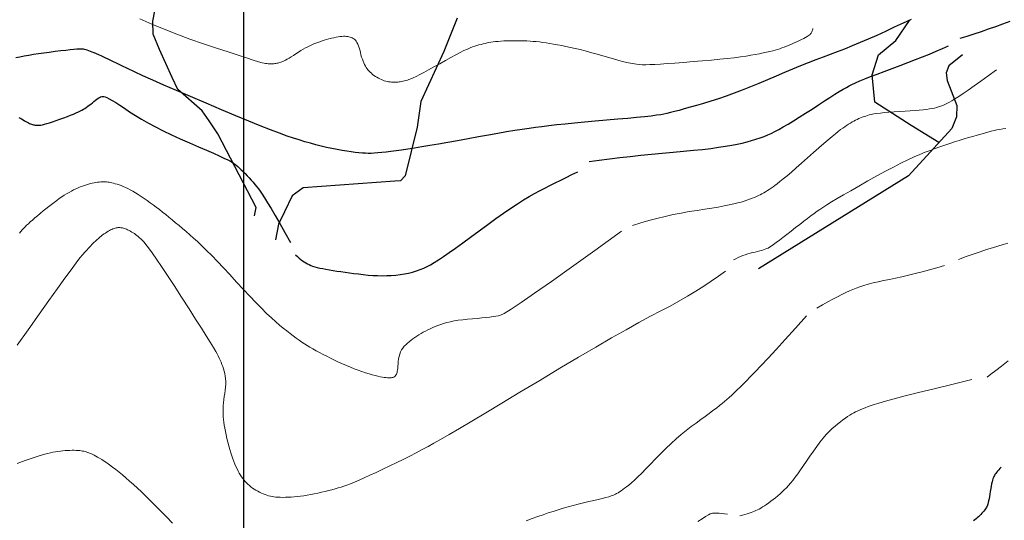
# Model space of a CAD drawing. Units: millimetres. Extents: x 39517343 to 39524544, y 3335448 to 3336414.
# Drawn here: x 39519283 to 39519471, y 3336085 to 3336181 of the extents above; entities that cross this region are included whole.
import ezdxf

# ---------------------------------------------------------------- set-up
doc = ezdxf.new("R2010")
doc.units = ezdxf.units.MM
doc.set_wipeout_variables(frame=1)
doc.layers.add('地理', color=44, linetype='Continuous')
doc.layers.add('坐标', color=7, linetype='Continuous')
for name, color, linetype, lineweight in [('排水沟', 5, 'Continuous', 60), ('粗等高线', 96, 'Continuous', 25), ('细等高线', 252, 'Continuous', 9)]:
    doc.layers.add(name, color=color, linetype=linetype, lineweight=lineweight)

msp = doc.modelspace()

# ---------------------------------------------------------------- hatches: boundary and pattern name
at = {"layer": '排水沟', "linetype": 'Continuous', "lineweight": 20}
h = msp.add_hatch(dxfattribs=at)
h.set_pattern_fill('GRAVEL', color=256, scale=0.5)
h.set_pattern_definition([(228.0127875, (12854.4142, 773.1215), (-101.60000000798, -114.29999999291), [1.7086072, -169.152418198]), (184.969741, (12853.27116, 771.85155), (152.3999999397025, 12.70000072349), [2.9320236, -290.2702444676]), (132.5104471, (12850.35016, 771.59755), (127.000000053638, -139.69999995123), [2.0674076, -204.6736139705]), (267.273689, (12845.39716, 768.42255), (12.700000026599, 253.999999998666), [2.6700226, -264.3321871287]), (292.83365418, (12845.27016, 765.75555), (-63.500000005317, 152.399999997777), [2.6181685, -259.1990387267]), (357.273689, (12846.28616, 763.34255), (-253.999999998666, 12.700000026599), [2.6700226, -264.3321871287]), (37.69424047, (12848.95316, 763.21555), (-165.0999999926795, -127.000000009502), [3.5309683, -349.5655765712]), (72.25532837, (12851.74716, 765.37455), (88.9000000238965, 279.3999999923943), [3.3335976, -330.0262830095]), (121.42956562, (12852.76316, 768.54955), (-101.600000014416, 165.09999999113), [2.679065, -265.2277284936]), (175.2363583, (12851.3662, 770.8355), (139.699999997998, -12.700000021946), [3.0585664, -149.86968475]), (222.3974378, (12848.31816, 771.08955), (-152.3999999951233, -139.70000000532), [3.9553896, -391.583862561]), (138.81407483, (12857.9702, 768.2955), (-88.899999994668, 76.200000006196), [1.3500227, -133.6528291217]), (171.4692344, (12856.95416, 769.18455), (165.100000004448, -25.399999971187), [2.5684099, -254.273194985]), (225, (12854.414, 769.5655), (-2e-15, -12.7), [1.7960467, -16.164465542]), (203.19859051, (12853.5252, 771.0895), (63.50000000173, 25.39999999555), [0.9672066, -95.7531118445]), (291.80140949, (12852.6362, 770.7085), (-12.70000000266, 38.09999999911), [1.3678281, -67.02376495]), (30.96375653, (12853.1442, 769.4385), (38.10000000093, 25.3999999986), [2.2215983, -71.8314907645]), (161.56505118, (12855.049, 770.5815), (25.40000000066, -12.69999999867), [1.6064357, -38.554490584]), (16.389540334, (12845.27016, 770.70855), (127.000000000001, 38.100000000001), [2.25044, -222.7941333627]), (70.34617594, (12847.4292, 771.34355), (-50.800000004647, -139.699999998352), [1.8879947, -186.911078391]), (293.19859051, (12855.0492, 773.1215), (-25.399999995566, 63.500000001776), [1.9344005, -94.7859179445]), (343.61045967, (12855.81116, 771.34355), (-127.000000002661, 38.099999991114), [2.25044, -222.7941333627]), (339.44395478, (12845.2702, 762.8345), (-63.5, 25.4), [2.170176, -106.3386715655]), (294.7751406, (12847.3022, 762.07255), (-63.500000075585, 139.699999965636), [1.8183606, -180.0179669036]), (66.80140949, (12855.1762, 760.4215), (25.39999999601, 63.5000000016), [1.9344005, -94.7859179445]), (17.35402464, (12855.93816, 762.19955), (-165.099999996715, -50.800000010662), [2.1289137, -210.761879901]), (69.44395478, (12848.9532, 760.4215), (-25.40000000044, -63.499999999823), [1.085088, -107.4237595655]), (101.309932474, (12854.4142, 760.4215), (-12.7, 50.8), [0.647573, -64.1099748226]), (165.963756532, (12854.2872, 761.0565), (38.1, -12.7), [2.6181685, -49.7452729453]), (186.00900596, (12851.74716, 761.69155), (126.999999999327, 12.700000006647), [2.426335, -240.2068243167]), (303.69006753, (12853.144, 768.2955), (-12.70000000176, 25.39999999912), [1.8316194, -43.9588817984]), (353.15722659, (12854.16016, 766.77155), (215.9000000013284, -25.399999988697), [3.1977838, -316.580045325]), (60.9453959, (12857.3352, 766.3905), (-50.8000000014, -88.8999999992), [1.3075412, -129.4469615905]), (90, (12857.97, 767.534), (-12.7, 12.7), [0.762, -11.938]), (120.25643716, (12851.4932, 762.07255), (50.799999993786, -88.90000000355), [1.7643348, -174.669703866]), (48.0127875, (12850.6042, 763.5965), (101.600000008377, 114.29999999255), [3.4172144, -167.443810998]), (0, (12852.89, 766.137), (12.7, 12.7), [3.302, -9.398]), (325.3048465, (12856.19216, 766.13655), (127.000000048108, -88.899999931273), [2.0080478, -198.7965836207]), (254.0546041, (12857.8432, 764.9935), (-12.69999999911, -50.80000000022), [1.8491454, -90.608250194]), (207.64597536, (12857.33516, 763.21555), (-241.300000008867, -126.999999983154), [3.0107255, -298.0623221147]), (175.42607874, (12854.66816, 761.81855), (-165.099999999994, 12.6999999999974), [3.1851473, -315.329232281])])
h.paths.add_polyline_path([(39519629.92377, 3336095.86228, -0.536675041), (39519625.84498, 3336098.75425), (39519362.24084, 3335726.97067, 0.085031676), (39519366.78846, 3335724.73993)])

# ---------------------------------------------------------------- linework, layer by layer
at = {"layer": '地理'}
for points in [[(39519327.91589, 3336143.25096), (39519328.28019, 3336144.85831), (39519320.96569, 3336158.88311), (39519319.33359, 3336161.32731), (39519317.96579, 3336163.22981), (39519313.33719, 3336167.30811), (39519312.29799, 3336169.59341), (39519309.85229, 3336174.91901), (39519308.67729, 3336177.85021), (39519308.58259, 3336180.26671), (39519311.11879, 3336193.44991)], [(39519366.50109, 3336180.83131), (39519363.93159, 3336174.51281), (39519359.57209, 3336165.03771), (39519358.88859, 3336160.14981), (39519356.60229, 3336150.87841), (39519355.72589, 3336149.92271), (39519354.58859, 3336149.85011), (39519337.21629, 3336148.59061), (39519335.10419, 3336147.11381), (39519333.66759, 3336144.06781), (39519332.46779, 3336141.66951), (39519331.94739, 3336138.69471)], [(39519458.07288, 3336157.19902), (39519452.81081, 3336160.48562), (39519445.90575, 3336164.91548), (39519445.39427, 3336170.11204), (39519446.58773, 3336173.86039), (39519449.91239, 3336176.58646), (39519452.50659, 3336180.42691)], [(39519462.58699, 3336173.89541), (39519459.94709, 3336171.82311), (39519459.43489, 3336170.44431), (39519459.63969, 3336169.01671), (39519461.47179, 3336164.27551), (39519461.44999, 3336162.11971), (39519460.53129, 3336159.88811), (39519452.29649, 3336150.88061), (39519423.77359, 3336133.22041)]]:
    msp.add_lwpolyline(points, dxfattribs=at)
at = {"layer": '粗等高线'}
for points in [[(39519462.09789, 3336177.04731), (39519463.44624, 3336177.46562), (39519464.79798, 3336177.90034), (39519466.15311, 3336178.35146), (39519467.51163, 3336178.81898), (39519468.87353, 3336179.30291), (39519470.23883, 3336179.80323), (39519471.60751, 3336180.31996)], [(39519391.55019, 3336153.63701), (39519393.47827, 3336153.88589), (39519395.42604, 3336154.12555), (39519397.39348, 3336154.356), (39519399.38061, 3336154.57723), (39519401.38742, 3336154.78925), (39519403.41391, 3336154.99205), (39519405.46008, 3336155.18564), (39519407.52594, 3336155.37002), (39519409.53273, 3336155.55138), (39519411.40171, 3336155.73592), (39519413.13288, 3336155.92364), (39519414.72624, 3336156.11455), (39519416.18179, 3336156.30864), (39519417.49953, 3336156.50591), (39519418.67945, 3336156.70636), (39519419.72157, 3336156.90999), (39519420.67426, 3336157.12162), (39519421.58593, 3336157.34605), (39519422.45657, 3336157.58329), (39519423.28618, 3336157.83333), (39519424.07476, 3336158.09618), (39519424.82231, 3336158.37183), (39519425.52884, 3336158.66029), (39519426.19433, 3336158.96155), (39519426.8798, 3336159.30308), (39519427.64624, 3336159.71235), (39519428.49365, 3336160.18936), (39519429.42203, 3336160.7341), (39519430.43138, 3336161.34658), (39519431.5217, 3336162.0268), (39519432.69299, 3336162.77476), (39519433.94525, 3336163.59045), (39519435.18673, 3336164.40253), (39519436.32569, 3336165.13962), (39519437.36213, 3336165.80173), (39519438.29605, 3336166.38887), (39519439.12745, 3336166.90103), (39519439.85632, 3336167.3382), (39519440.48268, 3336167.7004), (39519441.00651, 3336167.98762), (39519441.54756, 3336168.25774), (39519442.22555, 3336168.56866), (39519443.0405, 3336168.92036), (39519443.99239, 3336169.31284), (39519445.08124, 3336169.74612), (39519446.30704, 3336170.22018), (39519447.66978, 3336170.73503), (39519449.16948, 3336171.29067), (39519450.70927, 3336171.86164), (39519452.1923, 3336172.42249), (39519453.61857, 3336172.97322), (39519454.98807, 3336173.51382), (39519456.30082, 3336174.0443), (39519457.5568, 3336174.56466), (39519458.75603, 3336175.0749), (39519459.89849, 3336175.57501)], [(39519283.13068, 3336161.99944), (39519283.38137, 3336161.85502), (39519283.64475, 3336161.69636), (39519283.92081, 3336161.52348), (39519284.19597, 3336161.35216), (39519284.45666, 3336161.19817), (39519284.70288, 3336161.06153), (39519284.93463, 3336160.94222), (39519285.1519, 3336160.84025), (39519285.3547, 3336160.75562), (39519285.54302, 3336160.68833), (39519285.71687, 3336160.63837), (39519285.88449, 3336160.60035), (39519286.0541, 3336160.56885), (39519286.22571, 3336160.54386), (39519286.39933, 3336160.5254), (39519286.57494, 3336160.51347), (39519286.75255, 3336160.50805), (39519286.93216, 3336160.50915), (39519287.11377, 3336160.51677), (39519287.33325, 3336160.54413), (39519287.62648, 3336160.60442), (39519287.99346, 3336160.69765), (39519288.43419, 3336160.82381), (39519288.94866, 3336160.98292), (39519289.53687, 3336161.17496), (39519290.19884, 3336161.39994), (39519290.93455, 3336161.65785), (39519291.676, 3336161.92481), (39519292.35518, 3336162.1769), (39519292.97209, 3336162.41413), (39519293.52673, 3336162.6365), (39519294.0191, 3336162.84401), (39519294.4492, 3336163.03665), (39519294.81703, 3336163.21443), (39519295.12259, 3336163.37736), (39519295.39814, 3336163.53918), (39519295.67593, 3336163.71368), (39519295.95595, 3336163.90085), (39519296.23822, 3336164.1007), (39519296.52273, 3336164.31322), (39519296.80949, 3336164.53841), (39519297.09848, 3336164.77627), (39519297.38971, 3336165.02681), (39519297.67518, 3336165.26651), (39519297.94686, 3336165.47186), (39519298.20476, 3336165.64287), (39519298.44888, 3336165.77953), (39519298.67922, 3336165.88184), (39519298.89577, 3336165.94981), (39519299.09855, 3336165.98343), (39519299.28754, 3336165.9827), (39519299.52346, 3336165.92156), (39519299.86699, 3336165.77393), (39519300.31816, 3336165.5398), (39519300.87694, 3336165.21919), (39519301.54335, 3336164.81208), (39519302.31739, 3336164.31849), (39519303.19905, 3336163.7384), (39519304.18833, 3336163.07183), (39519305.27909, 3336162.35825), (39519306.46515, 3336161.63716), (39519307.74653, 3336160.90855), (39519309.12323, 3336160.17242), (39519310.59524, 3336159.42878), (39519312.16256, 3336158.67762), (39519313.8252, 3336157.91894), (39519315.58316, 3336157.15275), (39519317.2897, 3336156.42173), (39519318.79809, 3336155.76857), (39519320.10835, 3336155.19328), (39519321.22047, 3336154.69584), (39519322.13445, 3336154.27627), (39519322.85029, 3336153.93455), (39519323.36798, 3336153.6707), (39519323.68754, 3336153.4847), (39519323.91904, 3336153.32193), (39519324.17259, 3336153.12773), (39519324.44817, 3336152.90212), (39519324.74578, 3336152.64508), (39519325.06544, 3336152.35661), (39519325.40714, 3336152.03673), (39519325.77087, 3336151.68542), (39519326.15664, 3336151.30269), (39519326.54861, 3336150.90189), (39519326.93093, 3336150.49637), (39519327.30361, 3336150.08614), (39519327.66665, 3336149.67119), (39519328.02005, 3336149.25153), (39519328.3638, 3336148.82715), (39519328.69791, 3336148.39806), (39519329.02238, 3336147.96425), (39519329.39164, 3336147.43067), (39519329.86012, 3336146.70227), (39519330.42782, 3336145.77906), (39519331.09475, 3336144.66103), (39519331.8609, 3336143.34817), (39519332.72627, 3336141.8405), (39519333.69087, 3336140.13802), (39519334.75469, 3336138.24071)], [(39519335.72989, 3336135.84191), (39519336.08412, 3336135.53048), (39519336.42918, 3336135.24239), (39519336.76508, 3336134.97764), (39519337.09182, 3336134.73621), (39519337.40939, 3336134.51813), (39519337.7178, 3336134.32338), (39519338.01705, 3336134.15196), (39519338.30713, 3336134.00388), (39519338.61737, 3336133.86904), (39519338.97709, 3336133.73737), (39519339.38628, 3336133.60886), (39519339.84496, 3336133.48351), (39519340.35311, 3336133.36132), (39519340.91075, 3336133.24229), (39519341.51786, 3336133.12643), (39519342.17445, 3336133.01373), (39519342.8713, 3336132.90266), (39519343.59917, 3336132.79169), (39519344.35808, 3336132.68082), (39519345.14802, 3336132.57006), (39519345.96898, 3336132.4594), (39519346.82098, 3336132.34884), (39519347.70401, 3336132.23838), (39519348.61806, 3336132.12803), (39519349.54089, 3336132.03145), (39519350.45023, 3336131.9623), (39519351.34607, 3336131.9206), (39519352.22842, 3336131.90634), (39519353.09727, 3336131.91952), (39519353.95264, 3336131.96013), (39519354.79451, 3336132.02819), (39519355.62289, 3336132.12369), (39519356.43201, 3336132.24827), (39519357.21611, 3336132.40358), (39519357.97518, 3336132.58962), (39519358.70922, 3336132.80638), (39519359.41824, 3336133.05387), (39519360.10223, 3336133.33208), (39519360.7612, 3336133.64102), (39519361.39514, 3336133.98069), (39519362.08342, 3336134.3921), (39519362.9054, 3336134.91625), (39519363.86109, 3336135.55314), (39519364.95047, 3336136.30278), (39519366.17356, 3336137.16517), (39519367.53035, 3336138.1403), (39519369.02084, 3336139.22817), (39519370.64504, 3336140.4288), (39519372.28934, 3336141.63935), (39519373.84016, 3336142.75701), (39519375.2975, 3336143.7818), (39519376.66135, 3336144.71369), (39519377.93171, 3336145.55271), (39519379.1086, 3336146.29884), (39519380.192, 3336146.95208), (39519381.18191, 3336147.51244), (39519382.13567, 3336148.02647), (39519383.11059, 3336148.54073), (39519384.10669, 3336149.05522), (39519385.12395, 3336149.56994), (39519386.16238, 3336150.08489), (39519387.22198, 3336150.60007), (39519388.30275, 3336151.11547), (39519389.40469, 3336151.63111)], [(39519469.92369, 3336095.50371), (39519469.67075, 3336095.23731), (39519469.44024, 3336094.98414), (39519469.23216, 3336094.74419), (39519469.04651, 3336094.51747), (39519468.88329, 3336094.30398), (39519468.7425, 3336094.10371), (39519468.62415, 3336093.91666), (39519468.52822, 3336093.74285), (39519468.44354, 3336093.552), (39519468.35891, 3336093.31389), (39519468.27432, 3336093.0285), (39519468.18979, 3336092.69583), (39519468.1053, 3336092.3159), (39519468.02087, 3336091.88868), (39519467.93648, 3336091.4142), (39519467.85215, 3336090.89244), (39519467.76869, 3336090.37124), (39519467.68694, 3336089.89843), (39519467.60689, 3336089.474), (39519467.52855, 3336089.09797), (39519467.45191, 3336088.77032), (39519467.37698, 3336088.49106), (39519467.30375, 3336088.26019), (39519467.23223, 3336088.07771), (39519467.15185, 3336087.91461), (39519467.05207, 3336087.7419), (39519466.93286, 3336087.55958), (39519466.79425, 3336087.36764), (39519466.63622, 3336087.16609), (39519466.45878, 3336086.95493), (39519466.26193, 3336086.73415), (39519466.04566, 3336086.50376), (39519465.81926, 3336086.27442), (39519465.59202, 3336086.05678), (39519465.36393, 3336085.85086), (39519465.13499, 3336085.65665), (39519464.90521, 3336085.47414), (39519464.67458, 3336085.30334)]]:
    msp.add_lwpolyline(points, dxfattribs=at)
at = {"layer": '细等高线', "lineweight": -3}
msp.add_lwpolyline([(39519452.82569, 3336180.63285), (39519451.25996, 3336179.90508), (39519449.59141, 3336179.12206), (39519447.89591, 3336178.3319), (39519446.24933, 3336177.58271), (39519444.65168, 3336176.87451), (39519443.10294, 3336176.20728), (39519441.60313, 3336175.58103), (39519440.15224, 3336174.99575), (39519438.75027, 3336174.45145), (39519437.39722, 3336173.94813), (39519436.04833, 3336173.45064), (39519434.65881, 3336172.92385), (39519433.22868, 3336172.36775), (39519431.75794, 3336171.78235), (39519430.24657, 3336171.16764), (39519428.69459, 3336170.52363), (39519427.10199, 3336169.85031), (39519425.46877, 3336169.14768), (39519423.83202, 3336168.44992), (39519422.22884, 3336167.79118), (39519420.65922, 3336167.17147), (39519419.12317, 3336166.59079), (39519417.62068, 3336166.04913), (39519416.15175, 3336165.54651), (39519414.71639, 3336165.08291), (39519413.3146, 3336164.65833), (39519411.98523, 3336164.27206), (39519410.76717, 3336163.92333), (39519409.6604, 3336163.61217), (39519408.66493, 3336163.33856), (39519407.78076, 3336163.10251), (39519407.00788, 3336162.90402), (39519406.34631, 3336162.74309), (39519405.79603, 3336162.61971), (39519405.19257, 3336162.50988), (39519404.37146, 3336162.38957), (39519403.3327, 3336162.2588), (39519402.07628, 3336162.11755), (39519400.60221, 3336161.96582), (39519398.91048, 3336161.80363), (39519397.0011, 3336161.63097), (39519394.87407, 3336161.44783), (39519392.70655, 3336161.26155), (39519390.67574, 3336161.07948), (39519388.78162, 3336160.9016), (39519387.02419, 3336160.72793), (39519385.40346, 3336160.55845), (39519383.91943, 3336160.39318), (39519382.5721, 3336160.2321), (39519381.36146, 3336160.07522), (39519380.16175, 3336159.90632), (39519378.8472, 3336159.70916), (39519377.41781, 3336159.48373), (39519375.87358, 3336159.23006), (39519374.21451, 3336158.94812), (39519372.4406, 3336158.63793), (39519370.55184, 3336158.29948), (39519368.54825, 3336157.93277), (39519366.54752, 3336157.56585), (39519364.66736, 3336157.22676), (39519362.90778, 3336156.9155), (39519361.26876, 3336156.63207), (39519359.75033, 3336156.37648), (39519358.35246, 3336156.14871), (39519357.07517, 3336155.94878), (39519355.91845, 3336155.77668), (39519354.85967, 3336155.62854), (39519353.87618, 3336155.50049), (39519352.968, 3336155.39253), (39519352.13512, 3336155.30466), (39519351.37754, 3336155.23687), (39519350.69525, 3336155.18918), (39519350.08827, 3336155.16157), (39519349.55659, 3336155.15405), (39519349.03185, 3336155.16783), (39519348.44571, 3336155.20415), (39519347.79817, 3336155.26299), (39519347.08922, 3336155.34436), (39519346.31887, 3336155.44825), (39519345.48711, 3336155.57468), (39519344.59394, 3336155.72362), (39519343.63937, 3336155.8951), (39519342.64799, 3336156.08856), (39519341.6444, 3336156.30347), (39519340.62859, 3336156.53982), (39519339.60056, 3336156.79762), (39519338.56032, 3336157.07686), (39519337.50787, 3336157.37755), (39519336.44319, 3336157.69968), (39519335.36631, 3336158.04326), (39519334.15881, 3336158.45712), (39519332.70229, 3336158.99011), (39519330.99677, 3336159.64222), (39519329.04224, 3336160.41346), (39519326.8387, 3336161.30382), (39519324.38614, 3336162.31331), (39519321.68458, 3336163.44193), (39519318.734, 3336164.68967), (39519315.79294, 3336165.94446), (39519313.11991, 3336167.09423), (39519310.7149, 3336168.13897), (39519308.57793, 3336169.07869), (39519306.70899, 3336169.91338), (39519305.10809, 3336170.64305), (39519303.77521, 3336171.26769), (39519302.71036, 3336171.7873), (39519301.81391, 3336172.23486), (39519300.9862, 3336172.64333), (39519300.22724, 3336173.01272), (39519299.53703, 3336173.34302), (39519298.91557, 3336173.63423), (39519298.36285, 3336173.88636), (39519297.87888, 3336174.0994), (39519297.46367, 3336174.27335), (39519297.09555, 3336174.41946), (39519296.75288, 3336174.54895), (39519296.43567, 3336174.66182), (39519296.14391, 3336174.75808), (39519295.8776, 3336174.83772), (39519295.63675, 3336174.90075), (39519295.42135, 3336174.94717), (39519295.2314, 3336174.97696), (39519294.9948, 3336174.98837), (39519294.63944, 3336174.97961), (39519294.16533, 3336174.95069), (39519293.57246, 3336174.90159), (39519292.86084, 3336174.83233), (39519292.03046, 3336174.74291), (39519291.08132, 3336174.63331), (39519290.01343, 3336174.50355), (39519288.91083, 3336174.3625), (39519287.85757, 3336174.21906), (39519286.85366, 3336174.07323), (39519285.89908, 3336173.92499), (39519284.99385, 3336173.77436), (39519284.13797, 3336173.62134), (39519283.33142, 3336173.46592), (39519282.57422, 3336173.3081)], dxfattribs=at)
at = {"layer": '细等高线'}
for points in [[(39519434.09649, 3336178.92221), (39519434.07779, 3336178.75087), (39519434.04585, 3336178.58758), (39519434.00067, 3336178.43235), (39519433.94225, 3336178.28518), (39519433.87059, 3336178.14605), (39519433.78569, 3336178.01498), (39519433.68755, 3336177.89197), (39519433.57617, 3336177.77701), (39519433.43343, 3336177.65827), (39519433.24124, 3336177.52391), (39519432.99958, 3336177.37394), (39519432.70847, 3336177.20835), (39519432.36789, 3336177.02714), (39519431.97785, 3336176.83031), (39519431.53834, 3336176.61787), (39519431.04938, 3336176.38981), (39519430.54275, 3336176.16051), (39519430.05026, 3336175.94436), (39519429.5719, 3336175.74135), (39519429.10768, 3336175.55148), (39519428.6576, 3336175.37475), (39519428.22165, 3336175.21117), (39519427.79984, 3336175.06073), (39519427.39217, 3336174.92342), (39519426.96247, 3336174.79151), (39519426.47458, 3336174.65723), (39519425.9285, 3336174.52057), (39519425.32423, 3336174.38155), (39519424.66178, 3336174.24016), (39519423.94113, 3336174.0964), (39519423.1623, 3336173.95027), (39519422.32527, 3336173.80177), (39519421.39542, 3336173.6519), (39519420.3381, 3336173.50168), (39519419.1533, 3336173.35109), (39519417.84104, 3336173.20015), (39519416.40131, 3336173.04885), (39519414.83412, 3336172.89719), (39519413.13945, 3336172.74517), (39519411.31731, 3336172.59279), (39519409.51731, 3336172.45035), (39519407.88904, 3336172.32815), (39519406.4325, 3336172.22619), (39519405.1477, 3336172.14447), (39519404.03464, 3336172.08299), (39519403.09331, 3336172.04175), (39519402.32372, 3336172.02075), (39519401.72586, 3336172.01998), (39519401.17413, 3336172.0502), (39519400.54294, 3336172.12214), (39519399.83228, 3336172.23581), (39519399.04215, 3336172.3912), (39519398.17255, 3336172.58831), (39519397.22349, 3336172.82715), (39519396.19496, 3336173.10771), (39519395.08696, 3336173.43), (39519393.95889, 3336173.76246), (39519392.87016, 3336174.07353), (39519391.82075, 3336174.36321), (39519390.81068, 3336174.63151), (39519389.83994, 3336174.87843), (39519388.90853, 3336175.10396), (39519388.01645, 3336175.3081), (39519387.16371, 3336175.49086), (39519386.34656, 3336175.65566), (39519385.56127, 3336175.80592), (39519384.80784, 3336175.94164), (39519384.08627, 3336176.06282), (39519383.39656, 3336176.16947), (39519382.7387, 3336176.26158), (39519382.11271, 3336176.33915), (39519381.51858, 3336176.40218), (39519380.93572, 3336176.45359), (39519380.34355, 3336176.49628), (39519379.74207, 3336176.53025), (39519379.13128, 3336176.55551), (39519378.51118, 3336176.57205), (39519377.88176, 3336176.57987), (39519377.24303, 3336176.57898), (39519376.595, 3336176.56937), (39519375.96015, 3336176.55183), (39519375.36101, 3336176.52717), (39519374.79756, 3336176.49538), (39519374.2698, 3336176.45646), (39519373.77775, 3336176.41041), (39519373.32139, 3336176.35724), (39519372.90073, 3336176.29693), (39519372.51577, 3336176.22949), (39519372.14605, 3336176.15431), (39519371.77111, 3336176.07077), (39519371.39095, 3336175.97888), (39519371.00557, 3336175.87863), (39519370.61498, 3336175.77002), (39519370.21917, 3336175.65305), (39519369.81814, 3336175.52773), (39519369.4119, 3336175.39404), (39519368.95628, 3336175.22367), (39519368.40713, 3336174.98829), (39519367.76446, 3336174.68788), (39519367.02825, 3336174.32246), (39519366.19851, 3336173.89203), (39519365.27524, 3336173.39657), (39519364.25844, 3336172.8361), (39519363.14811, 3336172.21061), (39519362.04434, 3336171.58765), (39519361.04725, 3336171.03475), (39519360.15682, 3336170.55191), (39519359.37305, 3336170.13914), (39519358.69596, 3336169.79643), (39519358.12553, 3336169.52378), (39519357.66176, 3336169.3212), (39519357.30467, 3336169.18868), (39519357.00572, 3336169.09579), (39519356.71643, 3336169.01208), (39519356.43677, 3336168.93755), (39519356.16677, 3336168.87221), (39519355.9064, 3336168.81606), (39519355.65568, 3336168.76909), (39519355.41461, 3336168.7313), (39519355.18318, 3336168.7027), (39519354.95348, 3336168.68373), (39519354.7176, 3336168.67485), (39519354.47552, 3336168.67605), (39519354.22727, 3336168.68734), (39519353.97282, 3336168.70872), (39519353.71219, 3336168.74018), (39519353.44538, 3336168.78173), (39519353.17238, 3336168.83336), (39519352.8958, 3336168.89799), (39519352.61825, 3336168.97851), (39519352.33973, 3336169.07493), (39519352.06025, 3336169.18726), (39519351.77979, 3336169.31548), (39519351.49837, 3336169.4596), (39519351.21598, 3336169.61962), (39519350.93261, 3336169.79555), (39519350.65667, 3336169.98293), (39519350.39652, 3336170.17735), (39519350.15216, 3336170.3788), (39519349.92361, 3336170.58728), (39519349.71085, 3336170.80279), (39519349.51389, 3336171.02533), (39519349.33272, 3336171.2549), (39519349.16736, 3336171.49151), (39519349.01227, 3336171.74669), (39519348.86195, 3336172.03199), (39519348.7164, 3336172.34742), (39519348.57562, 3336172.69298), (39519348.4396, 3336173.06865), (39519348.30835, 3336173.47445), (39519348.18186, 3336173.91038), (39519348.06014, 3336174.37643), (39519347.93917, 3336174.83524), (39519347.81495, 3336175.24946), (39519347.68748, 3336175.61908), (39519347.55675, 3336175.9441), (39519347.42276, 3336176.22453), (39519347.28552, 3336176.46036), (39519347.14502, 3336176.65159), (39519347.00127, 3336176.79822), (39519346.84958, 3336176.91648), (39519346.68529, 3336177.02257), (39519346.50839, 3336177.11649), (39519346.31888, 3336177.19825), (39519346.11677, 3336177.26785), (39519345.90205, 3336177.32529), (39519345.67472, 3336177.37056), (39519345.43479, 3336177.40366), (39519345.17436, 3336177.42149), (39519344.88554, 3336177.42095), (39519344.56834, 3336177.40203), (39519344.22276, 3336177.36473), (39519343.84879, 3336177.30905), (39519343.44644, 3336177.23499), (39519343.0157, 3336177.14256), (39519342.55658, 3336177.03174), (39519342.09031, 3336176.90996), (39519341.63813, 3336176.78463), (39519341.20003, 3336176.65574), (39519340.77602, 3336176.52329), (39519340.3661, 3336176.38729), (39519339.97027, 3336176.24773), (39519339.58852, 3336176.10461), (39519339.22085, 3336175.95795), (39519338.85208, 3336175.79894), (39519338.46697, 3336175.61884), (39519338.06555, 3336175.41762), (39519337.64781, 3336175.19529), (39519337.21375, 3336174.95186), (39519336.76336, 3336174.68732), (39519336.29666, 3336174.40168), (39519335.81363, 3336174.09492), (39519335.34148, 3336173.7931), (39519334.90738, 3336173.52225), (39519334.51133, 3336173.28238), (39519334.15334, 3336173.07349), (39519333.83341, 3336172.89557), (39519333.55154, 3336172.74862), (39519333.30772, 3336172.63265), (39519333.10196, 3336172.54766), (39519332.91503, 3336172.48142), (39519332.72773, 3336172.42171), (39519332.54004, 3336172.36853), (39519332.35197, 3336172.32188), (39519332.16352, 3336172.28176), (39519331.97469, 3336172.24818), (39519331.78548, 3336172.22112), (39519331.59589, 3336172.20059), (39519331.40181, 3336172.18686), (39519331.19917, 3336172.1802), (39519330.98794, 3336172.1806), (39519330.76814, 3336172.18806), (39519330.53977, 3336172.20259), (39519330.30282, 3336172.22418), (39519330.0573, 3336172.25283), (39519329.8032, 3336172.28855), (39519329.3966, 3336172.38076), (39519328.69358, 3336172.57887), (39519327.69413, 3336172.88288), (39519326.39827, 3336173.2928), (39519324.80598, 3336173.80863), (39519322.91727, 3336174.43036), (39519320.73214, 3336175.158), (39519318.25059, 3336175.99154), (39519315.66163, 3336176.89019), (39519313.15429, 3336177.81315), (39519310.72856, 3336178.76043), (39519308.38445, 3336179.73202), (39519306.12195, 3336180.72792)], [(39519469.01749, 3336171.03121), (39519467.47187, 3336169.90645), (39519466.06573, 3336168.89345), (39519464.79908, 3336167.99221), (39519463.67193, 3336167.20273), (39519462.68426, 3336166.52501), (39519461.83609, 3336165.95904), (39519461.1274, 3336165.50483), (39519460.55821, 3336165.16238), (39519460.06224, 3336164.88842), (39519459.57321, 3336164.63966), (39519459.09114, 3336164.41611), (39519458.61601, 3336164.21777), (39519458.14784, 3336164.04464), (39519457.68661, 3336163.89671), (39519457.23234, 3336163.774), (39519456.78501, 3336163.67649), (39519456.29995, 3336163.59321), (39519455.73246, 3336163.51321), (39519455.08255, 3336163.43647), (39519454.35021, 3336163.36299), (39519453.53545, 3336163.29278), (39519452.63826, 3336163.22583), (39519451.65865, 3336163.16215), (39519450.59662, 3336163.10173), (39519449.5413, 3336163.04043), (39519448.58183, 3336162.97411), (39519447.71822, 3336162.90276), (39519446.95047, 3336162.82639), (39519446.27857, 3336162.74499), (39519445.70253, 3336162.65857), (39519445.22234, 3336162.56713), (39519444.83801, 3336162.47066), (39519444.50295, 3336162.36836), (39519444.17055, 3336162.25944), (39519443.84083, 3336162.1439), (39519443.51378, 3336162.02173), (39519443.1894, 3336161.89293), (39519442.86769, 3336161.75752), (39519442.54865, 3336161.61547), (39519442.23229, 3336161.4668), (39519441.9122, 3336161.30579), (39519441.58197, 3336161.1267), (39519441.24162, 3336160.92954), (39519440.89114, 3336160.71431), (39519440.53053, 3336160.48101), (39519440.15979, 3336160.22965), (39519439.77893, 3336159.96021), (39519439.38793, 3336159.6727), (39519438.94308, 3336159.32933), (39519438.40068, 3336158.89233), (39519437.7607, 3336158.3617), (39519437.02316, 3336157.73743), (39519436.18806, 3336157.01952), (39519435.2554, 3336156.20797), (39519434.22516, 3336155.30279), (39519433.09737, 3336154.30397), (39519431.97103, 3336153.30694), (39519430.94517, 3336152.4071), (39519430.0198, 3336151.60445), (39519429.1949, 3336150.89901), (39519428.47049, 3336150.29076), (39519427.84656, 3336149.7797), (39519427.32311, 3336149.36585), (39519426.90014, 3336149.04919), (39519426.53036, 3336148.78735), (39519426.16647, 3336148.53795), (39519425.80846, 3336148.30098), (39519425.45635, 3336148.07645), (39519425.11013, 3336147.86436), (39519424.7698, 3336147.66471), (39519424.43536, 3336147.47749), (39519424.10681, 3336147.30271), (39519423.76512, 3336147.13348), (39519423.39127, 3336146.96289), (39519422.98525, 3336146.79096), (39519422.54707, 3336146.61769), (39519422.07672, 3336146.44306), (39519421.57421, 3336146.26709), (39519421.03953, 3336146.08976), (39519420.47269, 3336145.9111), (39519419.83175, 3336145.72936), (39519419.07477, 3336145.54285), (39519418.20177, 3336145.35156), (39519417.21273, 3336145.15549), (39519416.10766, 3336144.95463), (39519414.88656, 3336144.749), (39519413.54943, 3336144.53859), (39519412.09626, 3336144.3234), (39519410.5821, 3336144.08832), (39519409.06199, 3336143.81824), (39519407.53593, 3336143.51317), (39519406.00391, 3336143.17309), (39519404.46593, 3336142.79802), (39519402.92201, 3336142.38795), (39519401.37213, 3336141.94288), (39519399.81629, 3336141.46281)], [(39519419.00519, 3336134.88701), (39519419.4386, 3336135.12118), (39519419.87934, 3336135.33838), (39519420.32742, 3336135.53861), (39519420.78284, 3336135.72187), (39519421.2456, 3336135.88816), (39519421.7157, 3336136.03748), (39519422.19314, 3336136.16982), (39519422.67791, 3336136.2852), (39519423.15066, 3336136.3925), (39519423.592, 3336136.50061), (39519424.00193, 3336136.60953), (39519424.38046, 3336136.71925), (39519424.72758, 3336136.82979), (39519425.0433, 3336136.94114), (39519425.32762, 3336137.0533), (39519425.58053, 3336137.16627), (39519425.85684, 3336137.31554), (39519426.21134, 3336137.53661), (39519426.64404, 3336137.82947), (39519427.15494, 3336138.19412), (39519427.74403, 3336138.63057), (39519428.41133, 3336139.13881), (39519429.15682, 3336139.71885), (39519429.9805, 3336140.37068), (39519430.82085, 3336141.03712), (39519431.61632, 3336141.66098), (39519432.36691, 3336142.24225), (39519433.07263, 3336142.78093), (39519433.73346, 3336143.27704), (39519434.34942, 3336143.73056), (39519434.92051, 3336144.14149), (39519435.44671, 3336144.50984), (39519436.03013, 3336144.89785), (39519436.77284, 3336145.36776), (39519437.67484, 3336145.91957), (39519438.73614, 3336146.55328), (39519439.95673, 3336147.26888), (39519441.33662, 3336148.06638), (39519442.87581, 3336148.94579), (39519444.57428, 3336149.90709), (39519446.30037, 3336150.86945), (39519447.92237, 3336151.75204), (39519449.44028, 3336152.55485), (39519450.85411, 3336153.27789), (39519452.16385, 3336153.92116), (39519453.36951, 3336154.48465), (39519454.47108, 3336154.96837), (39519455.46857, 3336155.37231), (39519456.4112, 3336155.73025), (39519457.3482, 3336156.07596), (39519458.27956, 3336156.40943), (39519459.2053, 3336156.73067), (39519460.1254, 3336157.03968), (39519461.03988, 3336157.33646), (39519461.94872, 3336157.62101), (39519462.85193, 3336157.89332), (39519463.72888, 3336158.15116), (39519464.55894, 3336158.39231), (39519465.34212, 3336158.61674), (39519466.07842, 3336158.82448), (39519466.76783, 3336159.01551), (39519467.41035, 3336159.18984), (39519468.00599, 3336159.34747), (39519468.55474, 3336159.48839), (39519469.08954, 3336159.6136), (39519469.64332, 3336159.7241), (39519470.21607, 3336159.81989), (39519470.8078, 3336159.90096)], [(39519283.26062, 3336139.97657), (39519283.76883, 3336140.5965), (39519284.08447, 3336140.9579), (39519284.32479, 3336141.20459), (39519284.60703, 3336141.48041), (39519284.93118, 3336141.78535), (39519285.29724, 3336142.11941), (39519285.70522, 3336142.4826), (39519286.1551, 3336142.8749), (39519286.6469, 3336143.29633), (39519287.18061, 3336143.74688), (39519287.73012, 3336144.20274), (39519288.2693, 3336144.64007), (39519288.79815, 3336145.05888), (39519289.31667, 3336145.45918), (39519289.82486, 3336145.84096), (39519290.32273, 3336146.20421), (39519290.81027, 3336146.54895), (39519291.28748, 3336146.87517), (39519291.75546, 3336147.18234), (39519292.21531, 3336147.46993), (39519292.66701, 3336147.73793), (39519293.11058, 3336147.98636), (39519293.54601, 3336148.2152), (39519293.97331, 3336148.42446), (39519294.39247, 3336148.61413), (39519294.80349, 3336148.78423), (39519295.2059, 3336148.93758), (39519295.59923, 3336149.07701), (39519295.98349, 3336149.20252), (39519296.35867, 3336149.31412), (39519296.72477, 3336149.41181), (39519297.0818, 3336149.49558), (39519297.42974, 3336149.56543), (39519297.76861, 3336149.62137), (39519298.09651, 3336149.66542), (39519298.41154, 3336149.69962), (39519298.71371, 3336149.72396), (39519299.00301, 3336149.73846), (39519299.27945, 3336149.7431), (39519299.54303, 3336149.73789), (39519299.79374, 3336149.72282), (39519300.03158, 3336149.6979), (39519300.27363, 3336149.66124), (39519300.53695, 3336149.61094), (39519300.82155, 3336149.54699), (39519301.12742, 3336149.46941), (39519301.45456, 3336149.37819), (39519301.80298, 3336149.27333), (39519302.17266, 3336149.15482), (39519302.56362, 3336149.02268), (39519302.97474, 3336148.86899), (39519303.40491, 3336148.68582), (39519303.85411, 3336148.47317), (39519304.32236, 3336148.23106), (39519304.80965, 3336147.95947), (39519305.31599, 3336147.6584), (39519305.84137, 3336147.32787), (39519306.38579, 3336146.96786), (39519306.94333, 3336146.58605), (39519307.50807, 3336146.19011), (39519308.08001, 3336145.78004), (39519308.65914, 3336145.35585), (39519309.24548, 3336144.91752), (39519309.83901, 3336144.46507), (39519310.43973, 3336143.99849), (39519311.04766, 3336143.51778), (39519311.66554, 3336143.02139), (39519312.29613, 3336142.50777), (39519312.93944, 3336141.97692), (39519313.59547, 3336141.42884), (39519314.26421, 3336140.86352), (39519314.94566, 3336140.28098), (39519315.63983, 3336139.6812), (39519316.34672, 3336139.06419), (39519317.09886, 3336138.38596), (39519317.92879, 3336137.60253), (39519318.83652, 3336136.71389), (39519319.82205, 3336135.72004), (39519320.88538, 3336134.62099), (39519322.02649, 3336133.41674), (39519323.24541, 3336132.10728), (39519324.54212, 3336130.69261), (39519325.83833, 3336129.28076), (39519327.05574, 3336127.97974), (39519328.19436, 3336126.78955), (39519329.25417, 3336125.7102), (39519330.23519, 3336124.74168), (39519331.13741, 3336123.88399), (39519331.96084, 3336123.13713), (39519332.70546, 3336122.5011), (39519333.39664, 3336121.9375), (39519334.05972, 3336121.40792), (39519334.69471, 3336120.91236), (39519335.3016, 3336120.45083), (39519335.8804, 3336120.02331), (39519336.4311, 3336119.62981), (39519336.9537, 3336119.27034), (39519337.44821, 3336118.94488), (39519337.94624, 3336118.63209), (39519338.47944, 3336118.31059), (39519339.04778, 3336117.98039), (39519339.65129, 3336117.64148), (39519340.28994, 3336117.29387), (39519340.96376, 3336116.93756), (39519341.67273, 3336116.57254), (39519342.41685, 3336116.19882), (39519343.17633, 3336115.82872), (39519343.93135, 3336115.47457), (39519344.68193, 3336115.13636), (39519345.42806, 3336114.81409), (39519346.16973, 3336114.50777), (39519346.90696, 3336114.21739), (39519347.63974, 3336113.94296), (39519348.36807, 3336113.68447), (39519349.06956, 3336113.44764), (39519349.72182, 3336113.23818), (39519350.32485, 3336113.05608), (39519350.87866, 3336112.90135), (39519351.38323, 3336112.77399), (39519351.83858, 3336112.67399), (39519352.24469, 3336112.60136), (39519352.60158, 3336112.55609), (39519352.91953, 3336112.52907), (39519353.20882, 3336112.51116), (39519353.46945, 3336112.50237), (39519353.70142, 3336112.50269), (39519353.90474, 3336112.51213), (39519354.07939, 3336112.53068), (39519354.22539, 3336112.55835), (39519354.34273, 3336112.59514), (39519354.44228, 3336112.6406), (39519354.53487, 3336112.69429), (39519354.62053, 3336112.75621), (39519354.69924, 3336112.82636), (39519354.77101, 3336112.90474), (39519354.83583, 3336112.99135), (39519354.89371, 3336113.08619), (39519354.94465, 3336113.18927), (39519354.99132, 3336113.32101), (39519355.03641, 3336113.50186), (39519355.07993, 3336113.7318), (39519355.12186, 3336114.01086), (39519355.16221, 3336114.33901), (39519355.20099, 3336114.71627), (39519355.23818, 3336115.14263), (39519355.27379, 3336115.6181), (39519355.32646, 3336116.10508), (39519355.41482, 3336116.56598), (39519355.53888, 3336117.00081), (39519355.69863, 3336117.40957), (39519355.89407, 3336117.79225), (39519356.12521, 3336118.14886), (39519356.39205, 3336118.47939), (39519356.69457, 3336118.78385), (39519357.02029, 3336119.07191), (39519357.3567, 3336119.35328), (39519357.70379, 3336119.62794), (39519358.06156, 3336119.8959), (39519358.43003, 3336120.15715), (39519358.80918, 3336120.41171), (39519359.19902, 3336120.65956), (39519359.59954, 3336120.9007), (39519360.01319, 3336121.1359), (39519360.44239, 3336121.3659), (39519360.88714, 3336121.5907), (39519361.34745, 3336121.81031), (39519361.82332, 3336122.02473), (39519362.31474, 3336122.23395), (39519362.82172, 3336122.43798), (39519363.34425, 3336122.63681), (39519363.9024, 3336122.82541), (39519364.51624, 3336122.99875), (39519365.18576, 3336123.15683), (39519365.91097, 3336123.29965), (39519366.69187, 3336123.42721), (39519367.52845, 3336123.53951), (39519368.42072, 3336123.63654), (39519369.36868, 3336123.71832), (39519370.30628, 3336123.79353), (39519371.16749, 3336123.87089), (39519371.95231, 3336123.95038), (39519372.66074, 3336124.03201), (39519373.29278, 3336124.11578), (39519373.84843, 3336124.2017), (39519374.32769, 3336124.28975), (39519374.73056, 3336124.37994), (39519375.40839, 3336124.70934), (39519376.71253, 3336125.51502), (39519378.64298, 3336126.79699), (39519381.19974, 3336128.55525), (39519384.38281, 3336130.78979), (39519388.19219, 3336133.50061), (39519392.62789, 3336136.68772), (39519397.68989, 3336140.35111)], [(39519282.8035, 3336118.66497), (39519284.89138, 3336121.60983), (39519286.97496, 3336124.56101), (39519288.83358, 3336127.17947), (39519290.46727, 3336129.46524), (39519291.87601, 3336131.41829), (39519293.0598, 3336133.03864), (39519294.01865, 3336134.32628), (39519294.75255, 3336135.28121), (39519295.26151, 3336135.90343), (39519295.65067, 3336136.34661), (39519296.02521, 3336136.76439), (39519296.38511, 3336137.15678), (39519296.73039, 3336137.52378), (39519297.06103, 3336137.86539), (39519297.37703, 3336138.1816), (39519297.67841, 3336138.47242), (39519297.96515, 3336138.73786), (39519298.24283, 3336138.98397), (39519298.517, 3336139.21684), (39519298.78767, 3336139.43648), (39519299.05483, 3336139.64287), (39519299.3185, 3336139.83602), (39519299.57865, 3336140.01593), (39519299.83531, 3336140.1826), (39519300.08846, 3336140.33603), (39519300.33513, 3336140.47511), (39519300.57236, 3336140.59877), (39519300.80014, 3336140.70698), (39519301.01847, 3336140.79976), (39519301.22735, 3336140.87711), (39519301.42679, 3336140.93902), (39519301.61678, 3336140.98549), (39519301.79732, 3336141.01652), (39519301.97343, 3336141.03467), (39519302.1501, 3336141.04246), (39519302.32735, 3336141.03991), (39519302.50518, 3336141.02702), (39519302.68358, 3336141.00377), (39519302.86255, 3336140.97018), (39519303.04209, 3336140.92624), (39519303.2222, 3336140.87195), (39519303.40556, 3336140.80722), (39519303.59483, 3336140.73192), (39519303.79, 3336140.64608), (39519303.99109, 3336140.54967), (39519304.19808, 3336140.44271), (39519304.41099, 3336140.3252), (39519304.6298, 3336140.19713), (39519304.85452, 3336140.0585), (39519305.08611, 3336139.90493), (39519305.32553, 3336139.73201), (39519305.57278, 3336139.53974), (39519305.82786, 3336139.32812), (39519306.09076, 3336139.09717), (39519306.3615, 3336138.84686), (39519306.64006, 3336138.57721), (39519306.92645, 3336138.28821), (39519307.29219, 3336137.86327), (39519307.8088, 3336137.18579), (39519308.47628, 3336136.25575), (39519309.29463, 3336135.07318), (39519310.26384, 3336133.63806), (39519311.38393, 3336131.95039), (39519312.65489, 3336130.01018), (39519314.07671, 3336127.81743), (39519315.49267, 3336125.61957), (39519316.74601, 3336123.66403), (39519317.83673, 3336121.95081), (39519318.76485, 3336120.47992), (39519319.53035, 3336119.25135), (39519320.13324, 3336118.26511), (39519320.57351, 3336117.5212), (39519320.85117, 3336117.0196), (39519321.04363, 3336116.63559), (39519321.2283, 3336116.24441), (39519321.40517, 3336115.84605), (39519321.57426, 3336115.44053), (39519321.73555, 3336115.02784), (39519321.88905, 3336114.60798), (39519322.03476, 3336114.18095), (39519322.17268, 3336113.74675), (39519322.29155, 3336113.2979), (39519322.38011, 3336112.82692), (39519322.43835, 3336112.33381), (39519322.46629, 3336111.81856), (39519322.46392, 3336111.28119), (39519322.43123, 3336110.72168), (39519322.36824, 3336110.14005), (39519322.27493, 3336109.53628), (39519322.17563, 3336108.929), (39519322.09464, 3336108.33683), (39519322.03197, 3336107.75976), (39519321.98762, 3336107.1978), (39519321.96159, 3336106.65096), (39519321.95387, 3336106.11921), (39519321.96447, 3336105.60258), (39519321.99339, 3336105.10105), (39519322.04018, 3336104.59305), (39519322.10443, 3336104.05698), (39519322.18611, 3336103.49285), (39519322.28524, 3336102.90066), (39519322.40182, 3336102.28041), (39519322.53584, 3336101.63209), (39519322.68731, 3336100.95571), (39519322.85622, 3336100.25126), (39519323.03581, 3336099.54994), (39519323.21931, 3336098.88291), (39519323.40672, 3336098.25018), (39519323.59804, 3336097.65175), (39519323.79327, 3336097.08761), (39519323.99241, 3336096.55778), (39519324.19546, 3336096.06224), (39519324.40242, 3336095.601), (39519324.61309, 3336095.168), (39519324.82725, 3336094.75716), (39519325.04491, 3336094.36849), (39519325.26607, 3336094.00199), (39519325.49073, 3336093.65766), (39519325.71889, 3336093.3355), (39519325.95055, 3336093.03551), (39519326.1857, 3336092.75768), (39519326.42993, 3336092.4955), (39519326.6888, 3336092.24241), (39519326.96231, 3336091.99842), (39519327.25048, 3336091.76354), (39519327.55328, 3336091.53776), (39519327.87073, 3336091.32109), (39519328.20283, 3336091.11351), (39519328.54957, 3336090.91504), (39519328.90209, 3336090.72965), (39519329.25152, 3336090.56132), (39519329.59785, 3336090.41006), (39519329.94109, 3336090.27586), (39519330.28124, 3336090.15872), (39519330.6183, 3336090.05865), (39519330.95226, 3336089.97564), (39519331.28313, 3336089.90969), (39519331.62746, 3336089.85798), (39519332.00181, 3336089.81767), (39519332.40618, 3336089.78877), (39519332.84057, 3336089.77127), (39519333.30497, 3336089.76518), (39519333.79939, 3336089.77049), (39519334.32383, 3336089.78721), (39519334.87828, 3336089.81533), (39519335.45667, 3336089.85681), (39519336.05288, 3336089.91359), (39519336.66693, 3336089.98567), (39519337.29882, 3336090.07306), (39519337.94854, 3336090.17574), (39519338.6161, 3336090.29373), (39519339.30149, 3336090.42703), (39519340.00472, 3336090.57562), (39519340.70474, 3336090.73297), (39519341.3805, 3336090.89253), (39519342.03199, 3336091.05429), (39519342.65924, 3336091.21826), (39519343.26222, 3336091.38444), (39519343.84094, 3336091.55282), (39519344.3954, 3336091.72342), (39519344.92561, 3336091.89621), (39519345.49506, 3336092.09854), (39519346.16728, 3336092.35772), (39519346.94226, 3336092.67375), (39519347.82, 3336093.04663), (39519348.80049, 3336093.47637), (39519349.88375, 3336093.96295), (39519351.06977, 3336094.50639), (39519352.35855, 3336095.10667), (39519353.68257, 3336095.734), (39519354.9743, 3336096.35854), (39519356.23374, 3336096.9803), (39519357.4609, 3336097.59928), (39519358.65578, 3336098.21548), (39519359.81836, 3336098.82891), (39519360.94866, 3336099.43955), (39519362.04667, 3336100.04741), (39519363.30795, 3336100.76486), (39519364.92804, 3336101.70426), (39519366.90694, 3336102.86561), (39519369.24466, 3336104.24891), (39519371.94119, 3336105.85416), (39519374.99653, 3336107.68137), (39519378.41068, 3336109.73053), (39519382.18365, 3336112.00164), (39519386.00128, 3336114.29242), (39519389.54945, 3336116.4006), (39519392.82814, 3336118.32618), (39519395.83737, 3336120.06915), (39519398.57712, 3336121.62952), (39519401.0474, 3336123.00729), (39519403.24821, 3336124.20245), (39519405.17955, 3336125.21501), (39519406.94357, 3336126.13889), (39519408.64242, 3336127.06801), (39519410.27609, 3336128.00238), (39519411.8446, 3336128.942), (39519413.34793, 3336129.88686), (39519414.78609, 3336130.83696), (39519416.15908, 3336131.79231), (39519417.46689, 3336132.75291)], [(39519461.81279, 3336135.00871), (39519463.25238, 3336135.53066), (39519464.61493, 3336136.0125), (39519465.90044, 3336136.45423), (39519467.10892, 3336136.85585), (39519468.24036, 3336137.21735), (39519469.29476, 3336137.53875), (39519470.27213, 3336137.82003), (39519471.17246, 3336138.0612)], [(39519459.11739, 3336133.86471), (39519457.67364, 3336133.42808), (39519456.26957, 3336133.02067), (39519454.90519, 3336132.64249), (39519453.58051, 3336132.29354), (39519452.29551, 3336131.97381), (39519451.05021, 3336131.68331), (39519449.84459, 3336131.42204), (39519448.67867, 3336131.18999), (39519447.56707, 3336130.97005), (39519446.52441, 3336130.74509), (39519445.5507, 3336130.51511), (39519444.64594, 3336130.28011), (39519443.81012, 3336130.04009), (39519443.04326, 3336129.79505), (39519442.34534, 3336129.54499), (39519441.71637, 3336129.28991), (39519441.0892, 3336129.00906), (39519440.39667, 3336128.68169), (39519439.6388, 3336128.3078), (39519438.81558, 3336127.88738), (39519437.92701, 3336127.42045), (39519436.97309, 3336126.90699), (39519435.95381, 3336126.34701), (39519434.86919, 3336125.74051)], [(39519379.6201, 3336085.31515), (39519380.75589, 3336085.72333), (39519381.82991, 3336086.10554), (39519382.84218, 3336086.46178), (39519383.79268, 3336086.79205), (39519384.71777, 3336087.10365), (39519385.6538, 3336087.40386), (39519386.60078, 3336087.69269), (39519387.5587, 3336087.97013), (39519388.52756, 3336088.23618), (39519389.50737, 3336088.49085), (39519390.49813, 3336088.73413), (39519391.49983, 3336088.96603), (39519392.4568, 3336089.18382), (39519393.3134, 3336089.38477), (39519394.06962, 3336089.56889), (39519394.72545, 3336089.73618), (39519395.2809, 3336089.88663), (39519395.73597, 3336090.02025), (39519396.09065, 3336090.13703), (39519396.34495, 3336090.23697), (39519396.56017, 3336090.34097), (39519396.79758, 3336090.46989), (39519397.05719, 3336090.62374), (39519397.339, 3336090.80251), (39519397.64301, 3336091.00622), (39519397.96923, 3336091.23485), (39519398.31764, 3336091.48841), (39519398.68825, 3336091.76689), (39519399.10836, 3336092.1045), (39519399.60527, 3336092.53543), (39519400.17898, 3336093.05967), (39519400.82948, 3336093.67723), (39519401.55678, 3336094.38811), (39519402.36089, 3336095.1923), (39519403.24178, 3336096.08981), (39519404.19948, 3336097.08064), (39519405.19144, 3336098.09489), (39519406.17515, 3336099.0627), (39519407.15059, 3336099.98406), (39519408.11778, 3336100.85896), (39519409.0767, 3336101.68741), (39519410.02737, 3336102.46941), (39519410.96977, 3336103.20496), (39519411.90391, 3336103.89405), (39519412.80206, 3336104.54074), (39519413.63649, 3336105.14906), (39519414.40719, 3336105.71902), (39519415.11417, 3336106.25062), (39519415.75742, 3336106.74385), (39519416.33694, 3336107.19872), (39519416.85274, 3336107.61523), (39519417.30482, 3336107.99337), (39519417.73774, 3336108.36865), (39519418.19609, 3336108.77654), (39519418.67987, 3336109.21705), (39519419.18907, 3336109.69017), (39519419.7237, 3336110.19592), (39519420.28375, 3336110.73428), (39519420.86923, 3336111.30527), (39519421.48013, 3336111.90887), (39519422.2046, 3336112.64452), (39519423.13079, 3336113.61166), (39519424.25868, 3336114.81027), (39519425.58828, 3336116.24038), (39519427.11959, 3336117.90196), (39519428.85262, 3336119.79503), (39519430.78735, 3336121.91958), (39519432.92379, 3336124.27561)], [(39519467.22169, 3336112.61551), (39519467.96755, 3336113.16819), (39519468.88198, 3336113.87175), (39519469.96499, 3336114.72619), (39519471.21658, 3336115.73151)], [(39519420.22239, 3336086.22091), (39519420.70876, 3336086.35171), (39519421.16576, 3336086.48173), (39519421.59339, 3336086.61097), (39519421.99164, 3336086.73943), (39519422.36053, 3336086.8671), (39519422.70005, 3336086.994), (39519423.0102, 3336087.12011), (39519423.29098, 3336087.24544), (39519423.56843, 3336087.38252), (39519423.86861, 3336087.54387), (39519424.19152, 3336087.72949), (39519424.53714, 3336087.93938), (39519424.90549, 3336088.17355), (39519425.29657, 3336088.43199), (39519425.71036, 3336088.7147), (39519426.14689, 3336089.02168), (39519426.59038, 3336089.3474), (39519427.02508, 3336089.68634), (39519427.451, 3336090.03849), (39519427.86813, 3336090.40385), (39519428.27648, 3336090.78243), (39519428.67604, 3336091.17421), (39519429.06681, 3336091.57921), (39519429.4488, 3336091.99742), (39519429.84348, 3336092.45692), (39519430.27233, 3336092.9858), (39519430.73534, 3336093.58405), (39519431.23253, 3336094.25167), (39519431.76388, 3336094.98867), (39519432.3294, 3336095.79504), (39519432.92909, 3336096.67078), (39519433.56294, 3336097.61589), (39519434.20689, 3336098.56234), (39519434.83685, 3336099.44208), (39519435.45282, 3336100.25511), (39519436.05481, 3336101.00144), (39519436.64281, 3336101.68105), (39519437.21682, 3336102.29396), (39519437.77685, 3336102.84016), (39519438.32289, 3336103.31966), (39519438.85011, 3336103.74929), (39519439.35371, 3336104.14592), (39519439.83366, 3336104.50953), (39519440.28998, 3336104.84013), (39519440.72267, 3336105.13773), (39519441.13172, 3336105.40231), (39519441.51713, 3336105.63388), (39519441.87891, 3336105.83244), (39519442.24628, 3336106.01666), (39519442.6485, 3336106.2052), (39519443.08556, 3336106.39808), (39519443.55745, 3336106.59528), (39519444.06418, 3336106.79681), (39519444.60575, 3336107.00267), (39519445.18216, 3336107.21285), (39519445.79341, 3336107.42737), (39519446.63343, 3336107.69083), (39519447.89616, 3336108.04785), (39519449.58159, 3336108.49845), (39519451.68972, 3336109.04261), (39519454.22056, 3336109.68033), (39519457.1741, 3336110.41162), (39519460.55034, 3336111.23648), (39519464.34929, 3336112.15491)], [(39519282.81928, 3336096.21589), (39519284.34603, 3336096.75573), (39519285.6826, 3336097.21566), (39519286.82899, 3336097.59569), (39519287.78521, 3336097.89582), (39519288.55125, 3336098.11605), (39519289.12711, 3336098.25638), (39519289.6056, 3336098.35112), (39519290.07951, 3336098.43462), (39519290.54887, 3336098.50685), (39519291.01365, 3336098.56783), (39519291.47387, 3336098.61756), (39519291.92952, 3336098.65603), (39519292.3806, 3336098.68324), (39519292.82711, 3336098.6992), (39519293.25731, 3336098.70536), (39519293.65946, 3336098.70321), (39519294.03355, 3336098.69274), (39519294.37958, 3336098.67394), (39519294.69756, 3336098.64682), (39519294.98748, 3336098.61138), (39519295.24934, 3336098.56762), (39519295.48315, 3336098.51554), (39519295.70635, 3336098.45461), (39519295.93639, 3336098.38431), (39519296.17326, 3336098.30464), (39519296.41698, 3336098.2156), (39519296.66753, 3336098.11719), (39519296.92492, 3336098.0094), (39519297.18914, 3336097.89225), (39519297.46021, 3336097.76572), (39519297.75468, 3336097.61576), (39519298.08914, 3336097.42831), (39519298.46359, 3336097.20336), (39519298.87801, 3336096.94091), (39519299.33243, 3336096.64097), (39519299.82683, 3336096.30354), (39519300.36121, 3336095.92861), (39519300.93558, 3336095.51619), (39519301.54147, 3336095.06507), (39519302.17041, 3336094.57406), (39519302.8224, 3336094.04315), (39519303.49745, 3336093.47236), (39519304.19555, 3336092.86167), (39519304.9167, 3336092.21108), (39519305.66091, 3336091.52061), (39519306.42816, 3336090.79024), (39519307.24151, 3336090.00052), (39519308.12398, 3336089.132), (39519309.07557, 3336088.18468), (39519310.09629, 3336087.15856), (39519311.18613, 3336086.05364), (39519312.34509, 3336084.86991)], [(39519412.23215, 3336085.16034), (39519413.04766, 3336085.68326), (39519413.71472, 3336086.09969), (39519414.23332, 3336086.40962), (39519414.60347, 3336086.61307), (39519414.82517, 3336086.71002), (39519415.00211, 3336086.74626), (39519415.238, 3336086.76754), (39519415.53284, 3336086.77389), (39519415.88662, 3336086.76528), (39519416.29934, 3336086.74173), (39519416.77101, 3336086.70324), (39519417.30163, 3336086.6498), (39519417.89119, 3336086.58141)]]:
    msp.add_lwpolyline(points, dxfattribs=at)

# ---------------------------------------------------------------- next in the draw order: wipeouts: each hides what was drawn before it
at = {"color": 7, "lineweight": 25}
msp.add_wipeout([(39519676.26416, 3335875.98071), (39519677.77754, 3335878.19954), (39519710.45425, 3335929.74432), (39519703.04399, 3335926.33271), (39519695.90334, 3335921.67068), (39519676.63399, 3335907.57815), (39519651.1605, 3335884.70692), (39519678.83636, 3335916.51314), (39519683.62032, 3335923.08923), (39519685.34626, 3335926.28595), (39519687.57167, 3335931.75227), (39519689.03386, 3335937.40641), (39519689.75389, 3335943.60516), (39519689.62684, 3335949.44227), (39519688.62781, 3335955.64626), (39519687.21589, 3335960.41722), (39519684.60838, 3335966.45447), (39519680.72352, 3335974.80376), (39519671.40297, 3335990.27843), (39519636.50297, 3336120.50843), (39519492.83325, 3336083.27221), (39519294.70616, 3336023.53872), (39519296.62083, 3336013.72373), (39519295.6268, 3336013.42403), (39519294.09068, 3336012.95324), (39519292.60208, 3336012.40182), (39519291.45923, 3336011.89243), (39519290.16947, 3336011.21966), (39519288.68296, 3336010.30088), (39519287.32601, 3336009.30828), (39519286.76104, 3336008.84542), (39519285.34489, 3336007.53443), (39519283.65597, 3336005.61631), (39519282.66883, 3336004.2495), (39519281.92313, 3336003.04674), (39519281.30842, 3336001.90339), (39519280.4008, 3335999.82814), (39519279.89463, 3335998.3245), (39519279.45376, 3335996.58171), (39519279.03829, 3335993.59891), (39519278.99328, 3335991.44406), (39519279.11373, 3335989.6824), (39519279.32497, 3335988.20778), (39519279.83591, 3335985.89763), (39519330.88141, 3335770.16861), (39519334.17542, 3335738.11735), (39519335.14359, 3335732.71071), (39519336.91836, 3335727.48083), (39519339.85086, 3335721.95088), (39519344.42125, 3335716.21455), (39519347.31925, 3335713.54444), (39519355.81274, 3335708.28359), (39519361.68398, 3335706.2487), (39519367.21385, 3335705.28472), (39519370.7435, 3335705.11488), (39519375.78502, 3335705.41436), (39519375.78502, 3335705.41436), (39519373.47589, 3335700.39621), (39519367.2084, 3335687.29253), (39519462.23135, 3335683.89144), (39519465.05662, 3335683.92346), (39519467.86634, 3335684.22113), (39519502.23616, 3335689.50902), (39519505.32407, 3335690.51797), (39519507.28385, 3335691.7957), (39519595.03892, 3335783.10819), (39519596.6741, 3335784.91691), (39519598.19604, 3335786.82189), (39519621.28903, 3335817.60614), (39519622.24792, 3335818.83384), (39519623.25389, 3335820.02328), (39519644.81744, 3335844.53518), (39519645.89201, 3335845.70876), (39519647.0124, 3335846.83867), (39519671.83195, 3335870.89262), (39519673.41059, 3335872.51156), (39519675.0206, 3335874.37044)], dxfattribs=at)

# ---------------------------------------------------------------- next in the draw order: linework, layer by layer
at = {"layer": '坐标'}
msp.add_line((39519325.82297, 3336248.40798), (39519325.82297, 3335488.40798), dxfattribs=at)

doc.saveas('drawing.dxf')
